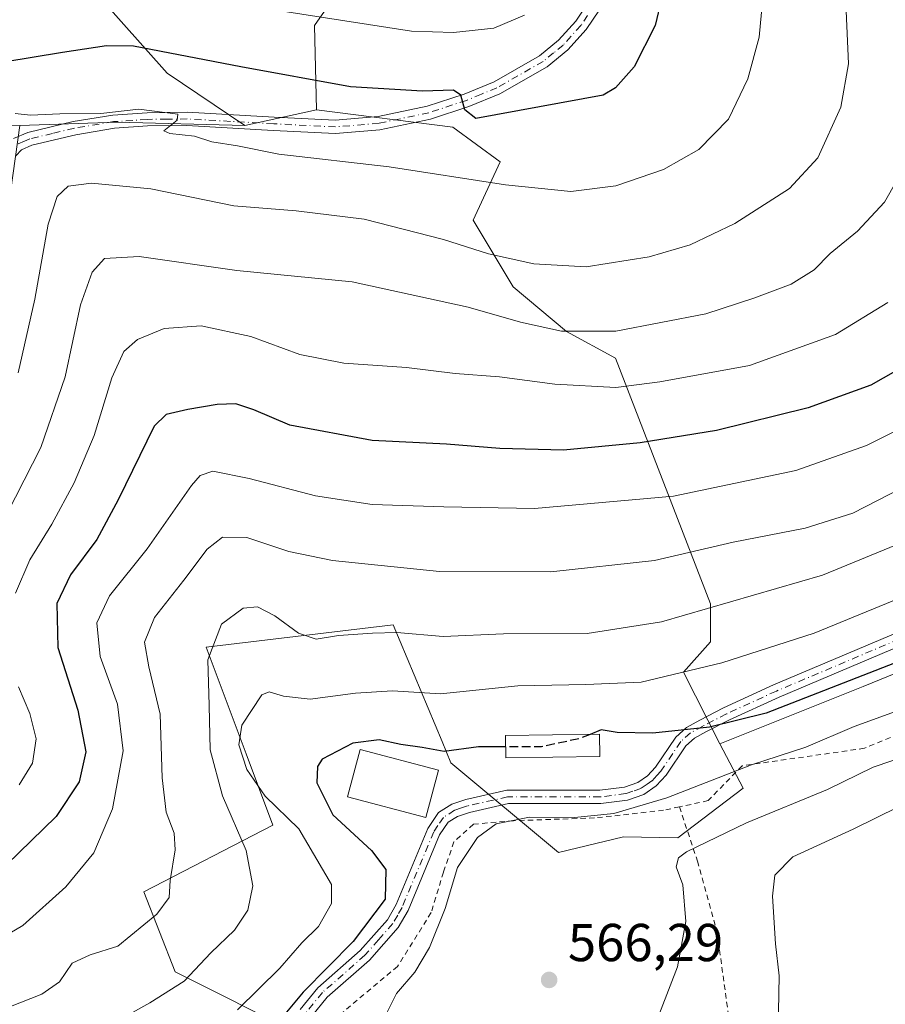
# Model space of a CAD drawing. Units: metres. Extents: x 600017 to 603443, y 4770806 to 4773170.
# Drawn here: x 600429 to 600592, y 4771306 to 4771491 of the extents above; entities that cross this region are included whole.
import ezdxf

# ---------------------------------------------------------------- set-up
doc = ezdxf.new("R2010")
doc.units = ezdxf.units.M
doc.header["$MEASUREMENT"] = 0
for name, pattern in [('DGN Style 2', [1.6480167562047852, 0.988810053722871, -0.6592067024819142]), ('DGN Style 3', [2.307223458686699, 1.648016756204785, -0.6592067024819142]), ('DGN Style 4', [2.6384748266838614, 1.318413404963828, -0.6592067024819142, 0.001648016756204785, -0.6592067024819142])]:
    doc.linetypes.add(name, pattern=pattern)
for name, color, linetype, lineweight in [('Alambrada', 7, 'DGN Style 2', 0), ('Arbolado forestal CxS', 92, 'Continuous', 0), ('Curva de nivel maestra', 30, 'Continuous', 30), ('Curva de nivel maestra oculto', 30, 'DGN Style 3', 30), ('Curva de nivel normal', 30, 'Continuous', 0), ('Edificación Cxs', 1, 'Continuous', 13), ('Pastizal CxS', 92, 'Continuous', 0), ('Pista pavimentada Cxs', 135, 'Continuous', 0), ('Pista pavimentada eje', 135, 'DGN Style 4', 0), ('Prado CxS', 92, 'Continuous', 0), ('Punto de cota en terreno', 7, 'Continuous', 0), ('Rótulo de punto de cota en terreno', 7, 'Continuous', 0)]:
    doc.layers.add(name, color=color, linetype=linetype, lineweight=lineweight)
doc.styles.add('Style-Arial', font='txt')

# ---------------------------------------------------------------- blocks, each defined once
blk = doc.blocks.new('*U22')
at = {"layer": 'Pastizal CxS', "color": 92, "linetype": 'Continuous', "lineweight": 0}
for points in [[(600617.9469, 4771378.313300001, 574.4997000000003), (600587.3671000004, 4771365.821900001, 574.7320999999939), (600560.4864999996, 4771355.0725, 574.0599999999977), (600553.6305000001, 4771368.5615, 581.3034999999945), (600558.7238999996, 4771374.2611, 583.2189999999973), (600558.7241000002, 4771381.355699999, 586.5515000000014), (600540.8945000004, 4771427.5745, 608.7142000000022), (600531.7001, 4771432.589500001, 610.5810999999958), (600521.6697000006, 4771440.947899999, 613.4196999999986), (600514.1464999998, 4771453.4857, 617.5029999999971), (600519.2016000003, 4771464.4615, 622.1460999999981), (600510.3375000004, 4771470.9637, 624.0659000000014), (600484.6939000003, 4771474.201300001, 623.4677999999985), (600484.3284999998, 4771490.083500001, 629.9438999999984), (600490.5824999996, 4771499.0735, 633.2008999999962)], [(600443.4408999998, 4771495.9921, 630.4875000000029), (600456.6690999996, 4771481.106699999, 623.8353999999963), (600471.2392999995, 4771471.283100001, 620.4858999999997), (600447.2767000003, 4771471.874299999, 620.4820999999939), (600428.9681000002, 4771471.263699999, 620.3301999999967), (600422.2002999998, 4771471.038100001, 621.909599999999), (600349.4785000002, 4771471.873500001, 654.976800000004), (600334.2928999999, 4771477.888499999, 659.7921999999963)]]:
    blk.add_polyline3d(points, dxfattribs=at)
blk = doc.blocks.new('5PATER')
at = {"layer": 'Punto de cota en terreno', "linetype": 'Continuous', "lineweight": 0}
h = blk.add_hatch(color=51, dxfattribs=at)
edge = h.paths.add_edge_path()
edge.add_ellipse((0, 0), major_axis=(-0.1095731443231308, -0.1110710700762829), ratio=0.9994222409660322, start_angle=0, end_angle=360)

msp = doc.modelspace()

# ---------------------------------------------------------------- linework, layer by layer
at = {"layer": 'Alambrada', "color": 7, "linetype": 'DGN Style 2', "lineweight": 0}
for points in [[(600693.3901000004, 4771350.610099999, 554.7070999999996), (600721.6201, 4771385.5801, 567.6111999999994), (600719.7801000001, 4771395.0101, 573.7704999999987), (600706.0900999998, 4771391.470100001, 566.1729999999952), (600688.9801000003, 4771385.920100001, 569.6288999999961), (600666.6300999997, 4771384.860099999, 573.7725999999967), (600656.3501000004, 4771383.0001, 574.3459000000003), (600587.6201, 4771354.2301, 576.3117000000057), (600564.6401000004, 4771350.950099999, 572.7430000000022), (600558.2801000001, 4771344.4001, 570.2372000000032), (600552.8901000004, 4771343.2301, 574.3815999999933)], [(600552.8901000004, 4771343.2301, 574.3815999999933), (600549.9200999998, 4771342.590100001, 578.2832999999955), (600536.9401000004, 4771341.1501, 577.7599999999948), (600521.7301000003, 4771340.630100001, 581.0188999999956), (600514.2001, 4771339.9801, 574.2508999999991), (600510.5301000001, 4771336.640100001, 572.008600000001), (600508.5601000005, 4771330.960100001, 576.8531999999977), (600506.2401000002, 4771323.350099999, 579.5975000000036), (600499.9501, 4771313.2601, 573.4783000000025), (600485.3000999996, 4771300.9801, 581.8310000000056), (600483.6001000004, 4771295.9801, 584.0648999999976), (600484.6201, 4771289.020099999, 578.3849999999948), (600488.2801000001, 4771270.450099999, 578.1500999999989), (600486.9801000003, 4771250.800100001, 575.3981000000058), (600494.6601, 4771245.720100001, 571.7244000000064), (600514.2301000003, 4771251.890100001, 567.0127999999969), (600529.9401000004, 4771259.020099999, 564.7719999999972), (600539.8000999996, 4771262.880100001, 563.7842999999993), (600544.9600999998, 4771263.280099999, 563.381899999993), (600550.4401000004, 4771262.640100001, 563.1358999999939), (600551.6901000004, 4771262.2601, 563.0031000000017)], [(600552.8901000004, 4771343.2301, 574.3815999999933), (600556.2600999996, 4771333.050100001, 564.359700000001), (600559.9901000002, 4771319.630100001, 563.113599999997), (600562.0701000001, 4771304.190099999, 562.7495000000055), (600560.7801000001, 4771288.850099999, 561.6726000000053), (600556.4401000004, 4771272.690099999, 562.1025999999983), (600551.6901000004, 4771262.2601, 563.0031000000017)]]:
    msp.add_polyline3d(points, dxfattribs=at)
at = {"layer": 'Arbolado forestal CxS', "color": 92, "linetype": 'Continuous', "lineweight": 0, "extrusion": (-0.2068726366441135, -0.04486909520747185, 0.9773384656827825), "elevation": -337706.2430465973, "flags": 128}
msp.add_lwpolyline([(-4535773.086723968, 1562134.856262296), (-4535773.086723968, 1562120.769606198)], dxfattribs=at)
msp.add_lwpolyline([(-4535773.086723968, 1562134.856262296), (-4535773.086723968, 1562120.769606198)], dxfattribs=at)
at = {"layer": 'Arbolado forestal CxS', "color": 92, "linetype": 'Continuous', "lineweight": 0, "extrusion": (-0.003583885724480233, -0.1388972919355974, 0.9903003070059462), "elevation": -664281.9926962857, "flags": 128}
msp.add_lwpolyline([(477196.9277493129, 4739041.762424474), (477172.9578727462, 4739041.735075232), (477154.6711140275, 4739040.64182526)], dxfattribs=at)
at = {"layer": 'Arbolado forestal CxS', "color": 92, "linetype": 'Continuous', "lineweight": 0}
for points in [[(600414.6076999997, 4771700.9279, 660.043399999995), (600387.4249, 4771686.739499999, 661.7709000000032), (600380.0617000004, 4771686.7369, 663.0834000000032), (600368.3369000005, 4771669.1599, 664.8867000000029), (600356.5471000001, 4771646.4967, 668.9621999999945), (600346.0571, 4771615.799699999, 672.5158999999985), (600338.3744999999, 4771592.7435, 676.963499999998), (600362.2467999998, 4771596.802100001, 672.2402000000002), (600377.9675000003, 4771588.014699999, 669.7445000000008), (600393.2572999997, 4771584.280300001, 666.7231999999931), (600370.1955000004, 4771558.4835, 666.3462000000001), (600359.8847000003, 4771557.400900001, 668.5559000000068), (600354.7505000001, 4771555.5941, 669.2044000000024), (600351.4351000005, 4771546.119700001, 666.0584999999992), (600351.3941000003, 4771542.9409, 664.3843000000053), (600353.2789000003, 4771540.3599, 662.5975999999937), (600358.9782999996, 4771536.4331, 659.5129000000015), (600368.5285999998, 4771533.7031, 656.2157000000007), (600382.5809000004, 4771533.4279, 652.8585000000021), (600394.0301000001, 4771529.388699999, 649.3469999999943), (600420.0094999997, 4771512.348099999, 638.1301999999996), (600443.4408999998, 4771495.9921, 630.4875000000029), (600456.6690999996, 4771481.106699999, 623.8353999999963), (600471.2392999995, 4771471.283100001, 620.4858999999997)], [(600484.6939000003, 4771474.201300001, 623.4677999999985), (600484.3284999998, 4771490.083500001, 629.9438999999984), (600490.5824999996, 4771499.0735, 633.2008999999962), (600505.5966999996, 4771510.040100001, 635.8407000000007), (600498.4003, 4771511.580900001, 636.7399000000005), (600488.2374999998, 4771513.144500001, 637.6989999999934), (600480.7906999999, 4771515.3025, 638.8372999999992), (600467.1869000001, 4771521.109300001, 641.4195999999939), (600436.4703000003, 4771533.0371, 648.1189000000013), (600422.4584999997, 4771546.9135, 654.9937000000064), (600397.5137, 4771561.5361, 662.2007000000012), (600409.5569000002, 4771599.382900001, 662.5391999999993), (600421.6169999996, 4771603.235099999, 659.6101999999955), (600444.9720999999, 4771616.152100001, 653.2704999999987), (600478.3904999997, 4771631.3981, 645.3785999999964), (600474.8044999996, 4771701.3683, 646.6883999999991)], [(600490.5824999996, 4771499.0735, 633.2008999999962), (600484.3284999998, 4771490.083500001, 629.9438999999984), (600484.6939000003, 4771474.201300001, 623.4677999999985), (600471.2392999995, 4771471.283100001, 620.4858999999997), (600456.6690999996, 4771481.106699999, 623.8353999999963), (600443.4408999998, 4771495.9921, 630.4875000000029)], [(600428.9681000002, 4771471.263699999, 620.3301999999967), (600422.2002999998, 4771471.038100001, 621.909599999999), (600349.4785000002, 4771471.873500001, 654.976800000004), (600334.2928999999, 4771477.888499999, 659.7921999999963), (600330.1573000001, 4771477.626900001, 661.2498999999953), (600318.3381000003, 4771478.218699999, 666.6888999999937), (600310.8831000002, 4771472.5075, 671.1215999999986), (600310.1552999998, 4771465.5263, 671.7995999999986), (600314.2021000005, 4771459.3007, 670.5135000000009), (600314.7926000003, 4771452.206700001, 670.4802000000054), (600304.7456999999, 4771430.924500001, 674.0439999999944), (600287.4785000002, 4771418.257300001, 677.8271999999997)], [(600426.4496999999, 4771452.919500001, 619.0486999999994), (600428.9681000002, 4771471.263699999, 620.3301999999967), (600447.2767000003, 4771471.874299999, 620.4820999999939), (600471.2392999995, 4771471.283100001, 620.4858999999997), (600484.6939000003, 4771474.201300001, 623.4677999999985), (600510.3375000004, 4771470.9637, 624.0659000000014), (600519.2016000003, 4771464.4615, 622.1460999999981), (600514.1464999998, 4771453.4857, 617.5029999999971), (600521.6697000006, 4771440.947899999, 613.4196999999986), (600531.7001, 4771432.589500001, 610.5810999999958), (600540.8945000004, 4771427.5745, 608.7142000000022), (600558.7241000002, 4771381.355699999, 586.5515000000014), (600558.7238999996, 4771374.2611, 583.2189999999973), (600553.6305000001, 4771368.5615, 581.3034999999945), (600560.4864999996, 4771355.0725, 574.0599999999977), (600564.8523000004, 4771346.7205, 569.4934999999969), (600552.5948999999, 4771337.420700001, 567.0377000000008), (600542.3746999997, 4771337.6205, 568.3317999999999), (600530.1974999999, 4771334.6787, 568.0099999999948), (600509.9655999999, 4771351.511499999, 573.9434000000037), (600508.2975000005, 4771355.488700001, 576.0492999999988), (600499.0997000001, 4771377.422300001, 586.0777999999991), (600463.9924999997, 4771373.2435, 585.902700000006), (600471.5151000004, 4771353.1829, 579.2954999999929), (600476.5301000001, 4771339.8091, 580.8132000000041), (600452.2890999997, 4771327.271500001, 591.462400000004), (600458.1401000004, 4771312.2257, 586.6208999999944), (600481.5447000006, 4771300.523700001, 574.449299999993)], [(600484.6939000003, 4771474.201300001, 623.4677999999985), (600510.3375000004, 4771470.9637, 624.0659000000014), (600519.2016000003, 4771464.4615, 622.1460999999981), (600514.1464999998, 4771453.4857, 617.5029999999971), (600521.6697000006, 4771440.947899999, 613.4196999999986), (600531.7001, 4771432.589500001, 610.5810999999958), (600540.8945000004, 4771427.5745, 608.7142000000022), (600558.7241000002, 4771381.355699999, 586.5515000000014), (600558.7238999996, 4771374.2611, 583.2189999999973), (600553.6305000001, 4771368.5615, 581.3034999999945), (600560.4864999996, 4771355.0725, 574.0599999999977)], [(600325.3388999999, 4771353.3057, 636.911500000002), (600336.0647, 4771320.376700001, 618.7203000000009), (600354.5796999997, 4771318.721100001, 612.1021999999939), (600383.1803000001, 4771330.454299999, 614.1233000000066), (600391.9807000002, 4771337.787699999, 613.9465000000055), (600402.9808999998, 4771348.787500001, 614.9532000000036), (600406.6481, 4771379.5869, 619.1650999999983), (600415.4490999999, 4771420.653100001, 621.2649999999994), (600426.4496999999, 4771452.919500001, 619.0486999999994), (600428.9681000002, 4771471.263699999, 620.3301999999967)], [(600325.3388999999, 4771353.3057, 636.911500000002), (600336.0647, 4771320.376700001, 618.7203000000009), (600354.5796999997, 4771318.721100001, 612.1021999999939), (600383.1803000001, 4771330.454299999, 614.1233000000066), (600391.9807000002, 4771337.787699999, 613.9465000000055), (600402.9808999998, 4771348.787500001, 614.9532000000036), (600406.6481, 4771379.5869, 619.1650999999983), (600415.4490999999, 4771420.653100001, 621.2649999999994), (600426.4496999999, 4771452.919500001, 619.0486999999994), (600428.9681000002, 4771471.263699999, 620.3301999999967)], [(600560.4864999996, 4771355.0725, 574.0599999999977), (600564.8523000004, 4771346.7205, 569.4934999999969), (600552.5948999999, 4771337.420700001, 567.0377000000008), (600542.3746999997, 4771337.6205, 568.3317999999999), (600530.1974999999, 4771334.6787, 568.0099999999948), (600509.9655999999, 4771351.511499999, 573.9434000000037), (600508.2975000005, 4771355.488700001, 576.0492999999988), (600499.0997000001, 4771377.422300001, 586.0777999999991), (600463.9924999997, 4771373.2435, 585.902700000006), (600471.5151000004, 4771353.1829, 579.2954999999929), (600476.5301000001, 4771339.8091, 580.8132000000041), (600452.2890999997, 4771327.271500001, 591.462400000004), (600458.1401000004, 4771312.2257, 586.6208999999944), (600481.5447000006, 4771300.523700001, 574.449299999993)]]:
    msp.add_polyline3d(points, dxfattribs=at)
msp.add_polyline3d([(600428.9681000002, 4771471.263699999, 620.3301999999967), (600426.4496999999, 4771452.919500001, 619.0486999999994), (600415.4490999999, 4771420.653100001, 621.2649999999994), (600406.6481, 4771379.5869, 619.1650999999983), (600402.9808999998, 4771348.787500001, 614.9532000000036), (600391.9807000002, 4771337.787699999, 613.9465000000055), (600383.1803000001, 4771330.454299999, 614.1233000000066), (600354.5796999997, 4771318.721100001, 612.1021999999939), (600336.0647, 4771320.376700001, 618.7203000000009), (600325.3388999999, 4771353.3057, 636.911500000002), (600315.3369000005, 4771370.6711, 648.3904999999941), (600305.3350999998, 4771388.036499999, 659.9820000000036), (600287.0176999997, 4771417.919299999, 677.8944999999949), (600287.4785000002, 4771418.257300001, 677.8271999999997), (600304.7456999999, 4771430.924500001, 674.0439999999944), (600314.7926000003, 4771452.206700001, 670.4802000000054), (600314.2021000005, 4771459.3007, 670.5135000000009), (600310.1552999998, 4771465.5263, 671.7995999999986), (600310.8831000002, 4771472.5075, 671.1215999999986), (600318.3381000003, 4771478.218699999, 666.6888999999937), (600330.1573000001, 4771477.626900001, 661.2498999999953), (600334.2928999999, 4771477.888499999, 659.7921999999963), (600349.4785000002, 4771471.873500001, 654.976800000004), (600422.2002999998, 4771471.038100001, 621.909599999999)], close=True, dxfattribs=at)
at = {"layer": 'Curva de nivel maestra', "color": 30, "linetype": 'Continuous', "lineweight": 30, "flags": 128}
for points, elevation in [([(600550.7199999997, 4771500.120100001), (600548.3200000003, 4771490.0701), (600544.3899999997, 4771482.290100001), (600540.8700000001, 4771478.340100001), (600538.54, 4771476.940099999), (600514.6500000004, 4771472.590100001), (600512.5499999998, 4771474.190099999), (600511.8099999996, 4771476.940099999), (600510.4699999997, 4771477.9101), (600504.6200000001, 4771477.710100001), (600491.1100000005, 4771478.520099999), (600470.5, 4771482.280099999), (600450.3200000003, 4771486.200099999), (600445.2999999998, 4771486.2601), (600437.0199999996, 4771485.0001), (600426.0099999999, 4771483.170100001)], 625), ([(600599.9500000002, 4771428.780099999), (600588.8099999996, 4771422.460100001), (600577.0599999996, 4771418.200099999), (600559.8200000003, 4771413.9801), (600545.4900000002, 4771411.610099999), (600531.1100000005, 4771410.290100001), (600519.1299999999, 4771410.5601), (600509.1100000005, 4771411.4101), (600495.1399999997, 4771412.050100001), (600479.7199999997, 4771414.970100001), (600472.9199999999, 4771417.840100001), (600469.54, 4771418.940099999), (600466.04, 4771418.8201), (600460.5499999998, 4771417.9001), (600456.4500000002, 4771416.960100001), (600454.2199999997, 4771414.7501), (600447.4699999997, 4771400.920100001), (600443.4400000004, 4771393.5001), (600438.5099999999, 4771386.8101), (600435.9600000001, 4771381.470100001), (600436.0999999996, 4771373.1501), (600439.8899999997, 4771361.390100001), (600441.3600000005, 4771353.590100001), (600440.1399999997, 4771347.9101), (600435.8200000003, 4771341.450099999), (600426.4800000006, 4771332.3301)], 600), ([(600601.8200000003, 4771373.530099999), (600569.2000000002, 4771360.8101), (600558.54, 4771358.1801), (600547.8700000001, 4771357.090100001), (600541.2100000001, 4771357.210100001), (600538.1799999997, 4771357.6801), (600536.1380000003, 4771356.8563)], 575), ([(600520.2452999996, 4771354.528700001), (600515.1200000001, 4771354.520099999), (600508.6799999997, 4771353.630100001), (600504.54, 4771354.4001), (600500.5499999998, 4771354.950099999), (600496.4699999997, 4771355.8301), (600491.5499999998, 4771355.1801), (600485.7800000003, 4771352.170100001), (600484.8799999999, 4771350.8301), (600484.7599999999, 4771347.7401), (600487.7599999999, 4771341.7601), (600495.0700000003, 4771335.030099999), (600497.7599999999, 4771331.450099999), (600497.6299999999, 4771325.9001), (600491.5999999996, 4771317.960100001), (600482.2000000002, 4771308.390100001), (600478.4800000006, 4771303.920100001)], 575)]:
    msp.add_lwpolyline(points, dxfattribs=dict(at, elevation=elevation))
at = {"layer": 'Curva de nivel maestra oculto', "color": 30, "linetype": 'DGN Style 3', "lineweight": 30, "elevation": 575, "flags": 128}
msp.add_lwpolyline([(600536.1380000003, 4771356.8563), (600534.0899999999, 4771356.030099999), (600526.9900000002, 4771354.540100001), (600520.2452999996, 4771354.528700001)], dxfattribs=at)
at = {"layer": 'Curva de nivel normal', "color": 30, "linetype": 'Continuous', "lineweight": 0, "flags": 128}
for points, elevation in [([(600568.6799999997, 4771496.630000001), (600567.8300000001, 4771487.84), (600565.7300000006, 4771480.02), (600562.1100000005, 4771472.449999999), (600556.54, 4771466.74), (600549.8700000001, 4771463.02), (600540.9400000004, 4771459.930000001), (600532.4699999997, 4771458.869999999), (600520.2400000002, 4771460.130000001), (600498.3600000005, 4771463.52), (600477.6299999999, 4771465.869999999), (600469.8499999996, 4771467.430000001), (600465.0599999996, 4771468.189999999), (600461.7999999998, 4771469.24), (600457.1900000004, 4771469.76), (600456.0199999996, 4771470.24), (600458.54, 4771472.300000001), (600458.6500000004, 4771473.390000001), (600451.3499999996, 4771474.33), (600444.2199999997, 4771473.539999999), (600436.5199999996, 4771473.449999999), (600431.0099999999, 4771473.220000001), (600428.1100000005, 4771473.5)], 620), ([(600584.2100000001, 4771492.800000001), (600584.6200000001, 4771482.869999999), (600583.1699999999, 4771474.710000001), (600578.8600000005, 4771465.180000001), (600573.5499999998, 4771459.42), (600563.29, 4771452.869999999), (600554.8700000001, 4771448.869999999), (600547.2100000001, 4771446.609999999), (600535.3700000001, 4771444.689999999), (600525.5300000003, 4771445.279999999), (600517.04, 4771447.17), (600508.5599999996, 4771449.83), (600493.6399999997, 4771453.65), (600480.9100000003, 4771455.230000001), (600469.2100000001, 4771456.189999999), (600453.5999999996, 4771459.390000001), (600442.4299999997, 4771460.460000001), (600438.0800000001, 4771459.880000001), (600436.0199999996, 4771457.939999999), (600434.3300000001, 4771452.710000001), (600431.7999999998, 4771438.609999999), (600428.7000000002, 4771424.800000001)], 615), ([(600523.8099999996, 4771491.99), (600518.0199999996, 4771489.59), (600510.4500000002, 4771488.74), (600502.5499999998, 4771488.99), (600477.5199999996, 4771492.880000001)], 630), ([(600424.9600000001, 4771395.279999999), (600432.9100000003, 4771410.789999999), (600437.4800000006, 4771424.039999999), (600440.3799999999, 4771437.57), (600442.5499999998, 4771443.710000001), (600444.8799999999, 4771446.289999999), (600451.4299999997, 4771446.640000001), (600469.7300000006, 4771444), (600491.4299999997, 4771441.9), (600513.2300000006, 4771437.140000001), (600523, 4771434.310000001), (600530.7599999999, 4771432.630000001), (600540.9199999999, 4771432.619999999), (600557.8700000001, 4771435.850000001), (600566.8700000001, 4771438.84), (600573.8700000001, 4771441.470000001), (600578.2000000002, 4771444.140000001), (600581.2000000002, 4771447.220000001), (600586.3200000003, 4771451.42), (600591.3799999999, 4771456.880000001), (600596.0499999998, 4771465)], 610), ([(600592.0199999996, 4771437.980000001), (600582.2199999997, 4771432), (600566.04, 4771426.199999999), (600549.2100000001, 4771423.130000001), (600540.9299999997, 4771422.060000001), (600529.4500000002, 4771422.640000001), (600519.0999999996, 4771424.02), (600510.79, 4771424.689999999), (600501.5999999996, 4771425.810000001), (600489.8200000003, 4771426.619999999), (600481.5999999996, 4771428.24), (600472.4000000004, 4771431.640000001), (600463.0800000001, 4771433.619999999), (600456.0899999999, 4771433.130000001), (600451.0999999996, 4771431.060000001), (600448.5499999998, 4771428.77), (600446.29, 4771423.84), (600442.9699999997, 4771413.02), (600439.2000000002, 4771404.130000001), (600435.0099999999, 4771396.380000001), (600430.8600000005, 4771389.66), (600428.2100000001, 4771383.380000001)], 605), ([(600423.8899999997, 4771317.619999999), (600429.5499999998, 4771320.92), (600437.6299999999, 4771328.189999999), (600442.8799999999, 4771334.59), (600446.3799999999, 4771342.880000001), (600448.4299999997, 4771353.789999999), (600447.3600000005, 4771362.550000001), (600444.0800000001, 4771371.470000001), (600443.4699999997, 4771377.810000001), (600445.8300000001, 4771382.859999999), (600452.9299999997, 4771391.689999999), (600461.2199999997, 4771403.59), (600462.8499999996, 4771405.51), (600465.2199999997, 4771406.300000001), (600472.0599999996, 4771404.960000001), (600484.54, 4771401.680000001), (600495.1900000004, 4771400.050000001), (600508.5999999996, 4771399.630000001), (600525.6399999997, 4771399.32), (600551.7800000003, 4771401.619999999), (600574.7199999997, 4771406.460000001), (600587.9900000002, 4771411.119999999), (600602.3200000003, 4771418.25)], 595), ([(600599.2100000001, 4771405.480000001), (600585.4800000006, 4771398.42), (600576.5199999996, 4771395.619999999), (600562.9800000006, 4771392.939999999), (600548.2300000006, 4771389.5), (600528.7100000001, 4771387.42), (600507.8300000001, 4771387.480000001), (600487.7199999997, 4771389.539999999), (600479.5099999999, 4771391.220000001), (600471.5999999996, 4771393.859999999), (600467.0700000003, 4771393.92), (600464.2000000002, 4771391.66), (600459.7800000003, 4771385.850000001), (600454.2699999996, 4771378.810000001), (600452.4000000004, 4771374.180000001), (600453.2100000001, 4771369.539999999), (600455.3700000001, 4771360.630000001), (600455.7300000006, 4771348.699999999), (600456.4800000006, 4771342.26), (600457.9800000006, 4771338.310000001), (600458.1500000004, 4771335.16), (600457.2199999997, 4771329.369999999), (600457.0499999998, 4771326.199999999), (600454.7199999997, 4771323.060000001), (600447.4000000004, 4771317.060000001), (600442.2199999997, 4771315.439999999), (600438.7999999998, 4771313.84), (600436.4400000004, 4771310.350000001), (600433.1200000001, 4771308.050000001), (600426.9500000002, 4771305.58)], 590), ([(600595.9299999997, 4771393.42), (600579.75, 4771386.74), (600549.54, 4771377.980000001), (600535.5300000003, 4771375.82), (600519.8300000001, 4771375.74), (600508.5300000003, 4771375.24), (600499.8200000003, 4771376), (600495.2199999997, 4771375.850000001), (600488.8300000001, 4771375.460000001), (600484.6600000003, 4771374.730000001), (600481.3200000003, 4771375.850000001), (600476.9000000004, 4771379.109999999), (600473.6600000003, 4771380.82), (600470.9699999997, 4771380.59), (600466.8700000001, 4771377.57), (600464.2800000003, 4771370.84), (600464.5800000001, 4771362.26), (600464.75, 4771353.939999999), (600467.0700000003, 4771345.33), (600471.4900000002, 4771335), (600472.7599999999, 4771328.359999999), (600471.8200000003, 4771323.800000001), (600469.3200000003, 4771320.060000001), (600464.8899999997, 4771315.82), (600459.8399999999, 4771310.480000001), (600453.4299999997, 4771306.390000001), (600446.3300000001, 4771302.460000001)], 585.0000000000001), ([(600469.8799999999, 4771305.119999999), (600477.7999999998, 4771312.91), (600481.9900000002, 4771317.710000001), (600485.0800000001, 4771320.720000001), (600487.54, 4771325.08), (600487.5599999996, 4771328.66), (600481.4199999999, 4771339.100000001), (600475.0599999996, 4771345.26), (600471.6600000003, 4771350.279999999), (600470.1500000004, 4771354.91), (600470.6699999999, 4771358.600000001), (600474.4199999999, 4771364.310000001), (600475.8300000001, 4771364.82), (600478.54, 4771364.050000001), (600483.5499999998, 4771363.449999999), (600492.0499999998, 4771364.600000001), (600499.0199999996, 4771365.060000001), (600508, 4771364.5), (600522.54, 4771365.970000001), (600535.3200000003, 4771366.210000001), (600545.6699999999, 4771366.680000001), (600560.8200000003, 4771370.300000001), (600578.2000000002, 4771375.869999999), (600594.2000000002, 4771382.430000001)], 580), ([(600428.7300000006, 4771365.810000001), (600430.8600000005, 4771360.779999999), (600432.0800000001, 4771356), (600431.4000000004, 4771351.449999999), (600428.8899999997, 4771347.4)], 605), ([(600596.9100000003, 4771362.430000001), (600585.7300000006, 4771358.310000001), (600576.6399999997, 4771354.470000001), (600566.4400000004, 4771351.109999999), (600550.5099999999, 4771344.949999999), (600540.54, 4771341.970000001), (600532.54, 4771341.189999999), (600524.7400000002, 4771341.310000001), (600518.4699999997, 4771340.07), (600514.9699999997, 4771337.470000001), (600511.2000000002, 4771331.810000001), (600508.8899999997, 4771324.140000001), (600505.9699999997, 4771316.82), (600503.1600000003, 4771312.15), (600499.7599999999, 4771308.15), (600497.7300000006, 4771304.15)], 570), ([(600596.4900000002, 4771353.130000001), (600589.29, 4771350.699999999), (600580.7000000002, 4771346.5), (600565.4500000002, 4771340.230000001), (600554.2199999997, 4771334.800000001), (600552.7300000006, 4771333.66), (600552.2599999999, 4771331.99), (600553.5199999996, 4771328.550000001), (600554.0599999996, 4771321.66), (600552.5099999999, 4771313.15), (600549.4699999997, 4771305.199999999), (600542.7300000006, 4771287.77), (600535.0599999996, 4771272.59), (600529.2199999997, 4771260.08), (600524.5199999996, 4771252.859999999), (600523.8200000003, 4771249.609999999), (600523.1399999997, 4771246.800000001), (600519.3300000001, 4771241.210000001), (600511.2100000001, 4771230.550000001), (600506.1500000004, 4771220.699999999), (600504.1600000003, 4771213.970000001), (600504.5, 4771210), (600506.5199999996, 4771205.060000001), (600509.0999999996, 4771196.140000001)], 565.0000000000001), ([(600538.6200000001, 4771202.779999999), (600538.0999999996, 4771207.74), (600537.2199999997, 4771212.199999999), (600536.5999999996, 4771214.27), (600536.75, 4771216.49), (600536.1600000003, 4771220.100000001), (600536.75, 4771224.25), (600540.3399999999, 4771230.100000001), (600546.8399999999, 4771237.16), (600553.9800000006, 4771246.92), (600556.8200000003, 4771252.680000001), (600557.7199999997, 4771256.800000001), (600559.4900000002, 4771260.619999999), (600560.9699999997, 4771267.41), (600566.3899999997, 4771290.039999999), (600569.9500000002, 4771299.01), (600571.4699999997, 4771304.779999999), (600571.6399999997, 4771311.480000001), (600570.9500000002, 4771317.480000001), (600570.3899999997, 4771326.480000001), (600570.8200000003, 4771330.41), (600574.2000000002, 4771333.859999999), (600585.5300000003, 4771339.01), (600602.5300000003, 4771347.430000001)], 560)]:
    msp.add_lwpolyline(points, dxfattribs=dict(at, elevation=elevation))
at = {"layer": 'Edificación Cxs', "color": 1, "linetype": 'Continuous', "lineweight": 13}
for points in [[(600537.9401000004, 4771352.700099999, 590.2260999999999), (600520.2701000003, 4771352.470100001, 586.1713000000018), (600520.2200999996, 4771356.640100001, 592.2367999999988), (600537.8901000004, 4771356.880100001, 593.511400000003), (600537.9401000004, 4771352.700099999, 590.2260999999999)], [(600507.6001000004, 4771350.110099999, 581.5187000000005), (600505.2600999996, 4771341.210100001, 572.7409999999945), (600490.5301000001, 4771345.090100001, 574.4719000000041), (600492.8901000004, 4771353.9901, 576.2669000000024), (600507.6001000004, 4771350.110099999, 581.5187000000005)]]:
    msp.add_polyline3d(points, dxfattribs=at)
for points in [[(600537.9401000004, 4771352.700099999, 593.511400000003), (600520.2701000003, 4771352.470100001, 593.511400000003), (600520.2200999996, 4771356.640100001, 593.511400000003), (600537.8901000004, 4771356.880100001, 593.511400000003)], [(600507.6001000004, 4771350.110099999, 581.5187000000005), (600505.2600999996, 4771341.210100001, 581.5187000000005), (600490.5301000001, 4771345.090100001, 581.5187000000005), (600492.8901000004, 4771353.9901, 581.5187000000005)]]:
    msp.add_3dface(points, dxfattribs=at)
at = {"layer": 'Pastizal CxS', "color": 92, "linetype": 'Continuous', "lineweight": 0, "extrusion": (-0.003583885724480233, -0.1388972919355974, 0.9903003070059462), "elevation": -664281.9926962857, "flags": 128}
msp.add_lwpolyline([(477196.9277493129, 4739041.762424474), (477172.9578727462, 4739041.735075232), (477154.6711140275, 4739040.64182526)], dxfattribs=at)
at = {"layer": 'Pastizal CxS', "color": 92, "linetype": 'Continuous', "lineweight": 0}
for points in [[(600414.6076999997, 4771700.9279, 660.043399999995), (600387.4249, 4771686.739499999, 661.7709000000032), (600380.0617000004, 4771686.7369, 663.0834000000032), (600368.3369000005, 4771669.1599, 664.8867000000029), (600356.5471000001, 4771646.4967, 668.9621999999945), (600346.0571, 4771615.799699999, 672.5158999999985), (600338.3744999999, 4771592.7435, 676.963499999998), (600362.2467999998, 4771596.802100001, 672.2402000000002), (600377.9675000003, 4771588.014699999, 669.7445000000008), (600393.2572999997, 4771584.280300001, 666.7231999999931), (600370.1955000004, 4771558.4835, 666.3462000000001), (600359.8847000003, 4771557.400900001, 668.5559000000068), (600354.7505000001, 4771555.5941, 669.2044000000024), (600351.4351000005, 4771546.119700001, 666.0584999999992), (600351.3941000003, 4771542.9409, 664.3843000000053), (600353.2789000003, 4771540.3599, 662.5975999999937), (600358.9782999996, 4771536.4331, 659.5129000000015), (600368.5285999998, 4771533.7031, 656.2157000000007), (600382.5809000004, 4771533.4279, 652.8585000000021), (600394.0301000001, 4771529.388699999, 649.3469999999943), (600420.0094999997, 4771512.348099999, 638.1301999999996), (600443.4408999998, 4771495.9921, 630.4875000000029), (600456.6690999996, 4771481.106699999, 623.8353999999963), (600471.2392999995, 4771471.283100001, 620.4858999999997)], [(600484.6939000003, 4771474.201300001, 623.4677999999985), (600484.3284999998, 4771490.083500001, 629.9438999999984), (600490.5824999996, 4771499.0735, 633.2008999999962), (600505.5966999996, 4771510.040100001, 635.8407000000007), (600498.4003, 4771511.580900001, 636.7399000000005), (600488.2374999998, 4771513.144500001, 637.6989999999934), (600480.7906999999, 4771515.3025, 638.8372999999992), (600467.1869000001, 4771521.109300001, 641.4195999999939), (600436.4703000003, 4771533.0371, 648.1189000000013), (600422.4584999997, 4771546.9135, 654.9937000000064), (600397.5137, 4771561.5361, 662.2007000000012), (600409.5569000002, 4771599.382900001, 662.5391999999993), (600421.6169999996, 4771603.235099999, 659.6101999999955), (600444.9720999999, 4771616.152100001, 653.2704999999987), (600478.3904999997, 4771631.3981, 645.3785999999964), (600474.8044999996, 4771701.3683, 646.6883999999991)], [(600428.9681000002, 4771471.263699999, 620.3301999999967), (600422.2002999998, 4771471.038100001, 621.909599999999), (600349.4785000002, 4771471.873500001, 654.976800000004), (600334.2928999999, 4771477.888499999, 659.7921999999963), (600330.1573000001, 4771477.626900001, 661.2498999999953), (600318.3381000003, 4771478.218699999, 666.6888999999937), (600310.8831000002, 4771472.5075, 671.1215999999986), (600310.1552999998, 4771465.5263, 671.7995999999986), (600314.2021000005, 4771459.3007, 670.5135000000009), (600314.7926000003, 4771452.206700001, 670.4802000000054), (600304.7456999999, 4771430.924500001, 674.0439999999944), (600287.4785000002, 4771418.257300001, 677.8271999999997)], [(600484.6939000003, 4771474.201300001, 623.4677999999985), (600510.3375000004, 4771470.9637, 624.0659000000014), (600519.2016000003, 4771464.4615, 622.1460999999981), (600514.1464999998, 4771453.4857, 617.5029999999971), (600521.6697000006, 4771440.947899999, 613.4196999999986), (600531.7001, 4771432.589500001, 610.5810999999958), (600540.8945000004, 4771427.5745, 608.7142000000022), (600558.7241000002, 4771381.355699999, 586.5515000000014), (600558.7238999996, 4771374.2611, 583.2189999999973), (600553.6305000001, 4771368.5615, 581.3034999999945), (600560.4864999996, 4771355.0725, 574.0599999999977)], [(600873.1649000002, 4771433.564300001, 528.7100999999967), (600846.9720999999, 4771425.1845, 535.2148000000016), (600819.4600999998, 4771428.562899999, 543.883799999996), (600806.1481999997, 4771419.918299999, 545.1241000000009), (600785.7758999999, 4771406.688899999, 546.4799999999959), (600752.0926000001, 4771397.821699999, 552.1122999999934), (600731.4083000004, 4771397.2305, 558.1039000000019), (600688.25, 4771387.786499999, 564.6805000000022), (600643.5204999996, 4771382.625299999, 570.3896999999997), (600617.9469, 4771378.313300001, 574.4997000000003), (600587.3671000004, 4771365.821900001, 574.7320999999939), (600560.4864999996, 4771355.0725, 574.0599999999977)]]:
    msp.add_polyline3d(points, dxfattribs=at)
at = {"layer": 'Pista pavimentada Cxs', "color": 135, "linetype": 'Continuous', "lineweight": 0}
for points in [[(600427.8000999996, 4771468.8101, 627.5881999999983), (600430.4700999996, 4771469.950099999, 626.113599999997), (600438.9901000002, 4771471.9901, 624.376099999994), (600446.4700999996, 4771473.2301, 623.4496000000072), (600452.8901000004, 4771473.670100001, 623.6287000000011), (600460.4501, 4771473.7501, 623.5849000000017), (600476.7401000002, 4771472.850099999, 623.3053000000073), (600488.2301000003, 4771472.2501, 623.8237999999983), (600496.2701000003, 4771472.940099999, 623.5668000000006), (600505.5000999998, 4771474.890100001, 625.8239999999934), (600512.4501, 4771477.170100001, 625.6891000000032), (600518.0601000005, 4771479.4901, 626.7133000000031), (600526.5900999998, 4771484.350099999, 627.7602999999945), (600530.1901000004, 4771487.290100001, 627.9570999999996), (600533.4101, 4771490.870100001, 628.0513000000064), (600535.7301000003, 4771494.3101, 628.1178999999975)], [(600427.8000999996, 4771468.8101, 627.5881999999983), (600430.4700999996, 4771469.950099999, 626.113599999997), (600438.9901000002, 4771471.9901, 624.376099999994), (600446.4700999996, 4771473.2301, 623.4496000000072), (600452.8901000004, 4771473.670100001, 623.6287000000011), (600460.4501, 4771473.7501, 623.5849000000017), (600476.7401000002, 4771472.850099999, 623.3053000000073), (600488.2301000003, 4771472.2501, 623.8237999999983), (600496.2701000003, 4771472.940099999, 623.5668000000006), (600505.5000999998, 4771474.890100001, 625.8239999999934), (600512.4501, 4771477.170100001, 625.6891000000032), (600518.0601000005, 4771479.4901, 626.7133000000031), (600526.5900999998, 4771484.350099999, 627.7602999999945), (600530.1901000004, 4771487.290100001, 627.9570999999996), (600533.4101, 4771490.870100001, 628.0513000000064), (600535.7301000003, 4771494.3101, 628.1178999999975)], [(600537.8701, 4771493.0101, 627.807799999995), (600535.3800999997, 4771489.3301, 627.7911000000023), (600531.9200999998, 4771485.4801, 627.7425999999978), (600528.0100999996, 4771482.280099999, 627.3889999999956), (600519.1601, 4771477.2401, 626.1929999999993), (600513.3201000001, 4771474.8201, 625.5234000000055), (600506.1501000002, 4771472.470100001, 626.0663000000059), (600496.6401000004, 4771470.460100001, 625.8656999999948), (600488.2801000001, 4771469.7401, 627.1820000000008), (600476.6001000004, 4771470.350099999, 623.171199999997), (600460.3901000004, 4771471.2501, 624.5622000000003), (600452.9901000002, 4771471.1801, 625.150999999998), (600446.7600999996, 4771470.7501, 625.6978999999993), (600439.4801000003, 4771469.540100001, 627.2538000000059), (600431.2701000003, 4771467.5701, 628.9303999999975), (600429.2901, 4771466.720100001, 629.5292000000045), (600428.2200999996, 4771465.540100001, 630.2069000000047)], [(600537.8701, 4771493.0101, 627.807799999995), (600535.3800999997, 4771489.3301, 627.7911000000023), (600531.9200999998, 4771485.4801, 627.7425999999978), (600528.0100999996, 4771482.280099999, 627.3889999999956), (600519.1601, 4771477.2401, 626.1929999999993), (600513.3201000001, 4771474.8201, 625.5234000000055), (600506.1501000002, 4771472.470100001, 626.0663000000059), (600496.6401000004, 4771470.460100001, 625.8656999999948), (600488.2801000001, 4771469.7401, 627.1820000000008), (600476.6001000004, 4771470.350099999, 623.171199999997), (600460.3901000004, 4771471.2501, 624.5622000000003), (600452.9901000002, 4771471.1801, 625.150999999998), (600446.7600999996, 4771470.7501, 625.6978999999993), (600439.4801000003, 4771469.540100001, 627.2538000000059), (600431.2701000003, 4771467.5701, 628.9303999999975), (600429.2901, 4771466.720100001, 629.5292000000045), (600428.2200999996, 4771465.540100001, 630.2069000000047)], [(600481.6501000002, 4771305.1801, 579.4560999999958), (600484.9401000004, 4771309.2401, 576.1083999999975), (600492.9301000005, 4771316.220100001, 575.482600000003), (600498.0201000003, 4771322.020099999, 575.0858000000007), (600499.6700999998, 4771324.890100001, 576.875), (600505.6300999997, 4771339.140100001, 571.9980999999971), (600507.6501000002, 4771342.1601, 572.1803999999975), (600510.1201, 4771343.720100001, 574.0853999999963), (600512.7500999998, 4771344.610099999, 576.4400000000023), (600520.4700999996, 4771346.350099999, 579.9900999999954), (600537.9401000004, 4771346.350099999, 586.8606), (600542.5401, 4771346.940099999, 591.1349999999948), (600545.0800999999, 4771347.8101, 588.6181999999973), (600546.8800999997, 4771349.0601, 587.5957000000053), (600548.4101, 4771350.720100001, 588.2246000000014), (600552.2001, 4771356.3301, 592.1784999999945), (600554.2401000002, 4771358.170100001, 590.5385999999999), (600556.7001, 4771359.530099999, 587.0243999999948), (600561.1801000005, 4771361.8101, 578.6539000000049), (600570.5800999999, 4771366.140100001, 576.5216999999975), (600593.5601000005, 4771375.850099999, 576.9281999999948)], [(600481.6501000002, 4771305.1801, 579.4560999999958), (600484.9401000004, 4771309.2401, 576.1083999999975), (600492.9301000005, 4771316.220100001, 575.482600000003), (600498.0201000003, 4771322.020099999, 575.0858000000007), (600499.6700999998, 4771324.890100001, 576.875), (600505.6300999997, 4771339.140100001, 571.9980999999971), (600507.6501000002, 4771342.1601, 572.1803999999975), (600510.1201, 4771343.720100001, 574.0853999999963), (600512.7500999998, 4771344.610099999, 576.4400000000023), (600520.4700999996, 4771346.350099999, 579.9900999999954), (600537.9401000004, 4771346.350099999, 586.8606), (600542.5401, 4771346.940099999, 591.1349999999948), (600545.0800999999, 4771347.8101, 588.6181999999973), (600546.8800999997, 4771349.0601, 587.5957000000053), (600548.4101, 4771350.720100001, 588.2246000000014), (600552.2001, 4771356.3301, 592.1784999999945), (600554.2401000002, 4771358.170100001, 590.5385999999999), (600556.7001, 4771359.530099999, 587.0243999999948), (600561.1801000005, 4771361.8101, 578.6539000000049), (600570.5800999999, 4771366.140100001, 576.5216999999975), (600593.5601000005, 4771375.850099999, 576.9281999999948)], [(600594.6601, 4771373.600099999, 575.9559000000008), (600571.5900999998, 4771363.850099999, 575.5507999999973), (600562.2701000003, 4771359.5601, 575.9296000000032), (600557.8701, 4771357.3201, 583.5792999999976), (600555.7001, 4771356.120100001, 586.5736000000034), (600554.1001000004, 4771354.6801, 588.2596000000049), (600550.3800999997, 4771349.170100001, 584.2384000000021), (600548.5401, 4771347.1601, 583.5813999999956), (600546.2200999996, 4771345.5601, 585.3879000000015), (600543.1201, 4771344.4901, 587.659599999999), (600538.1001000004, 4771343.850099999, 582.8260000000009), (600520.7500999998, 4771343.850099999, 579.9333999999944), (600513.4301000005, 4771342.200099999, 573.281799999997), (600511.2001, 4771341.440099999, 572.1713000000018), (600509.4401000004, 4771340.3301, 571.9661999999954), (600507.8400999998, 4771337.950099999, 571.4541999999929), (600501.9101, 4771323.780099999, 578.2320000000036), (600500.0601000005, 4771320.550100001, 575.8475000000036), (600494.7001, 4771314.450099999, 574.7755000000034), (600486.7401000002, 4771307.5001, 575.3178000000044), (600483.7600999996, 4771303.8201, 580.4389999999985)], [(600594.6601, 4771373.600099999, 575.9559000000008), (600571.5900999998, 4771363.850099999, 575.5507999999973), (600562.2701000003, 4771359.5601, 575.9296000000032), (600557.8701, 4771357.3201, 583.5792999999976), (600555.7001, 4771356.120100001, 586.5736000000034), (600554.1001000004, 4771354.6801, 588.2596000000049), (600550.3800999997, 4771349.170100001, 584.2384000000021), (600548.5401, 4771347.1601, 583.5813999999956), (600546.2200999996, 4771345.5601, 585.3879000000015), (600543.1201, 4771344.4901, 587.659599999999), (600538.1001000004, 4771343.850099999, 582.8260000000009), (600520.7500999998, 4771343.850099999, 579.9333999999944), (600513.4301000005, 4771342.200099999, 573.281799999997), (600511.2001, 4771341.440099999, 572.1713000000018), (600509.4401000004, 4771340.3301, 571.9661999999954), (600507.8400999998, 4771337.950099999, 571.4541999999929), (600501.9101, 4771323.780099999, 578.2320000000036), (600500.0601000005, 4771320.550100001, 575.8475000000036), (600494.7001, 4771314.450099999, 574.7755000000034), (600486.7401000002, 4771307.5001, 575.3178000000044), (600483.7600999996, 4771303.8201, 580.4389999999985)]]:
    msp.add_polyline3d(points, dxfattribs=at)
at = {"layer": 'Pista pavimentada eje', "color": 135, "linetype": 'DGN Style 4', "lineweight": 0}
for points in [[(600535.6401000004, 4771491.940099999, 627.9802000000054), (600534.3951000003, 4771490.100099999, 627.9124000000012), (600531.0551000005, 4771486.3851, 627.8225999999995), (600529.2550999997, 4771484.915100001, 627.7716999999975), (600527.3000999996, 4771483.315099999, 627.5182999999961), (600518.6101000002, 4771478.3651, 626.4067000000068), (600515.6901000004, 4771477.155099999, 625.8821000000025), (600512.8850999996, 4771475.995100001, 625.6033000000025), (600505.8251, 4771473.6801, 625.9186000000045), (600496.4550999999, 4771471.700099999, 624.3554000000004), (600488.2550999997, 4771470.995100001, 625.5025000000023), (600476.6700999998, 4771471.600099999, 622.7893999999942), (600468.5651000004, 4771472.050100001, 622.5564000000013), (600460.4200999998, 4771472.5001, 623.296100000007), (600456.6401000004, 4771472.460100001, 623.8356000000058), (600452.9401000004, 4771472.425100001, 623.8172999999952), (600446.6151000002, 4771471.9901, 624.2486000000063), (600439.2351000002, 4771470.765100001, 625.817200000005), (600435.1300999997, 4771469.780099999, 626.4970999999932), (600430.8701, 4771468.7601, 627.5298000000039), (600429.8800999997, 4771468.335100001, 628.0841999999975), (600428.5450999998, 4771467.765100001, 628.8499000000012)], [(600594.1101000002, 4771374.725099999, 576.414300000004), (600571.0850999998, 4771364.995100001, 575.9980999999971), (600561.7251000004, 4771360.6851, 577.2421999999933), (600557.2851, 4771358.425100001, 585.2410999999993), (600554.9700999996, 4771357.145099999, 588.4182000000001), (600553.1501000002, 4771355.505100001, 590.3457999999955), (600549.3951000003, 4771349.9451, 586.3842000000004), (600548.6300999997, 4771349.1151, 585.8926000000065), (600547.7100999998, 4771348.110099999, 585.629700000005), (600546.8101000005, 4771347.485099999, 586.0982999999978), (600545.6501000002, 4771346.6851, 586.9700000000012), (600544.1001000004, 4771346.1501, 588.3552999999956), (600542.8300999999, 4771345.715100001, 589.3582000000024), (600538.0201000003, 4771345.100099999, 584.8323999999993), (600520.6101000002, 4771345.100099999, 579.9245999999986), (600513.0900999998, 4771343.405099999, 574.5084999999963), (600511.9751000004, 4771343.0251, 573.2214999999997), (600510.6601, 4771342.5801, 572.3864999999934), (600508.5450999998, 4771341.245100001, 572.0519999999962), (600507.5351, 4771339.735099999, 571.7394999999962), (600506.7351000002, 4771338.545100001, 571.6426000000065), (600500.7901, 4771324.335100001, 577.4995000000055), (600499.9650999998, 4771322.9001, 576.789300000004), (600499.0401, 4771321.2851, 575.5665000000008), (600496.3601000002, 4771318.235099999, 574.6312999999936), (600493.8151000004, 4771315.335100001, 575.062300000005), (600485.8400999998, 4771308.370100001, 575.6573999999965), (600482.7050999999, 4771304.5001, 580.1291999999958)]]:
    msp.add_polyline3d(points, dxfattribs=at)
at = {"layer": 'Prado CxS', "color": 92, "linetype": 'Continuous', "lineweight": 0}
for points in [[(600873.1649000002, 4771433.564300001, 528.7100999999967), (600846.9720999999, 4771425.1845, 535.2148000000016), (600819.4600999998, 4771428.562899999, 543.883799999996), (600806.1481999997, 4771419.918299999, 545.1241000000009), (600785.7758999999, 4771406.688899999, 546.4799999999959), (600752.0926000001, 4771397.821699999, 552.1122999999934), (600731.4083000004, 4771397.2305, 558.1039000000019), (600688.25, 4771387.786499999, 564.6805000000022), (600643.5204999996, 4771382.625299999, 570.3896999999997), (600617.9469, 4771378.313300001, 574.4997000000003), (600587.3671000004, 4771365.821900001, 574.7320999999939), (600560.4864999996, 4771355.0725, 574.0599999999977)], [(600481.5447000006, 4771300.523700001, 574.449299999993), (600458.1401000004, 4771312.2257, 586.6208999999944), (600452.2890999997, 4771327.271500001, 591.462400000004), (600476.5301000001, 4771339.8091, 580.8132000000041), (600471.5151000004, 4771353.1829, 579.2954999999929), (600463.9924999997, 4771373.2435, 585.902700000006), (600499.0997000001, 4771377.422300001, 586.0777999999991), (600508.2975000005, 4771355.488700001, 576.0492999999988), (600509.9655999999, 4771351.511499999, 573.9434000000037), (600530.1974999999, 4771334.6787, 568.0099999999948), (600542.3746999997, 4771337.6205, 568.3317999999999), (600552.5948999999, 4771337.420700001, 567.0377000000008), (600564.8523000004, 4771346.7205, 569.4934999999969), (600560.4864999996, 4771355.0725, 574.0599999999977), (600587.3671000004, 4771365.821900001, 574.7320999999939), (600617.9469, 4771378.313300001, 574.4997000000003)], [(600560.4864999996, 4771355.0725, 574.0599999999977), (600564.8523000004, 4771346.7205, 569.4934999999969), (600552.5948999999, 4771337.420700001, 567.0377000000008), (600542.3746999997, 4771337.6205, 568.3317999999999), (600530.1974999999, 4771334.6787, 568.0099999999948), (600509.9655999999, 4771351.511499999, 573.9434000000037), (600508.2975000005, 4771355.488700001, 576.0492999999988), (600499.0997000001, 4771377.422300001, 586.0777999999991), (600463.9924999997, 4771373.2435, 585.902700000006), (600471.5151000004, 4771353.1829, 579.2954999999929), (600476.5301000001, 4771339.8091, 580.8132000000041), (600452.2890999997, 4771327.271500001, 591.462400000004), (600458.1401000004, 4771312.2257, 586.6208999999944), (600481.5447000006, 4771300.523700001, 574.449299999993)]]:
    msp.add_polyline3d(points, dxfattribs=at)

# ---------------------------------------------------------------- block references
at = {"layer": 'Pastizal CxS', "color": 92, "linetype": 'Continuous', "lineweight": 0}
msp.add_blockref('*U22', (0, 0), dxfattribs=at)
at = {"layer": 'Punto de cota en terreno', "color": 7, "linetype": 'Continuous', "lineweight": 0, "xscale": 10, "yscale": 10, "zscale": 10}
msp.add_blockref('5PATER', (600528.4100000003, 4771310.710000001, 566.2899999999936), dxfattribs=at)

# ---------------------------------------------------------------- texts
at = {"layer": 'Rótulo de punto de cota en terreno', "color": 7, "linetype": 'Continuous', "lineweight": 0, "style": 'Style-Arial'}
msp.add_text('566,29', height=7.000000000000002, dxfattribs=at).set_placement((600531.9378000004, 4771314.2378))

doc.saveas('drawing.dxf')
